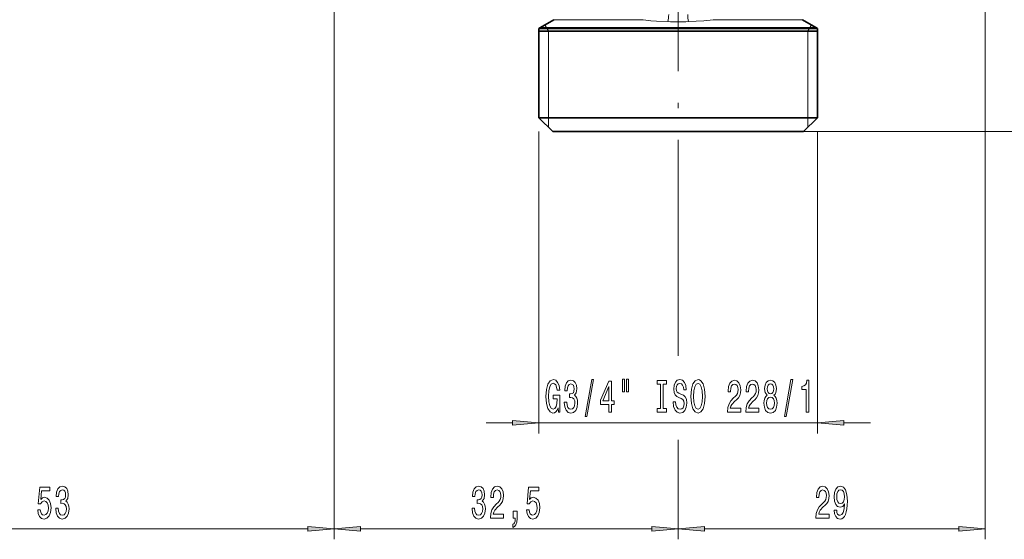
# Model space of a CAD drawing. Extents: x 0 to 420, y 0 to 297.
# Drawn here: x 243 to 336, y 87 to 136 of the extents above; entities that cross this region are included whole.
import ezdxf

# ---------------------------------------------------------------- set-up
doc = ezdxf.new("R2010")
doc.units = 0
doc.linetypes.add('DASHDOT', pattern=[18.5, 12, -3, 0.5, -3])

msp = doc.modelspace()

# ---------------------------------------------------------------- linework, layer by layer
at = {"color": 7, "linetype": 'DASHDOT', "lineweight": 13}
msp.add_line((305.398, 198.637), (305.398, 121.581), dxfattribs=at)
at = {"color": 7, "lineweight": 13}
for p, q in [((272.898, 163.666), (272.898, 86.928)), ((334.398, 151.477), (334.398, 86.928)), ((293.648, 135.995), (302.082, 135.995)), ((308.713, 135.995), (315.709, 135.995)), ((315.709, 135.995), (317.148, 135.995)), ((292.398, 135.274), (316.806, 135.274)), ((293.148, 134.928), (292.801, 135.506)), ((293.148, 134.928), (293.148, 126.728)), ((316.806, 135.274), (318.398, 135.274)), ((317.648, 134.928), (317.994, 135.506)), ((317.648, 126.728), (317.648, 134.928)), ((272.898, 129.173), (272.898, 86.928)), ((293.148, 126.728), (293.148, 125.828)), ((317.648, 125.828), (317.648, 126.728)), ((292.248, 125.428), (292.248, 96.928)), ((317.248, 125.428), (355.398, 125.428)), ((317.248, 125.428), (365.398, 125.428)), ((318.548, 125.428), (318.548, 96.928)), ((305.398, 121.769), (305.398, 104.261)), ((287.248, 97.928), (289.757, 97.928)), ((292.248, 97.928), (318.548, 97.928)), ((321.038, 97.928), (323.548, 97.928)), ((305.398, 96.31), (305.398, 86.928)), ((222.388, 87.928), (270.407, 87.928)), ((275.388, 87.928), (302.907, 87.928)), ((307.888, 87.928), (331.907, 87.928))]:
    msp.add_line(p, q, dxfattribs=at)
at = {"color": 7, "lineweight": 35}
for p, q in [((293.648, 135.995), (292.398, 135.274)), ((317.148, 135.995), (318.398, 135.274)), ((292.248, 135.175), (316.938, 135.175)), ((292.248, 135.175), (292.248, 126.728)), ((292.248, 134.928), (316.938, 134.928)), ((318.548, 135.175), (316.938, 135.175)), ((316.938, 134.928), (318.548, 134.928)), ((318.548, 135.175), (318.548, 126.728)), ((292.248, 126.728), (316.938, 126.728)), ((293.548, 125.428), (292.248, 126.728)), ((316.938, 126.728), (318.548, 126.728)), ((317.248, 125.428), (318.548, 126.728)), ((293.548, 125.428), (315.797, 125.428)), ((315.797, 125.428), (317.248, 125.428))]:
    msp.add_line(p, q, dxfattribs=at)
at = {"color": 7, "lineweight": 13}
for points in [[(302.082, 135.995), (302.823, 135.897), (303.342, 135.855), (304.417, 135.81)], [(306.378, 135.81), (307.819, 135.883), (308.713, 135.995)]]:
    msp.add_lwpolyline(points, dxfattribs=at)
for points in [[(294.057, 99.33), (294.101, 98.928), (294.23, 98.928), (294.23, 100.549), (293.574, 100.549), (293.574, 100.182), (293.979, 100.182), (293.979, 100.156), (293.948, 99.758), (293.865, 99.464), (293.738, 99.279), (293.579, 99.218), (293.403, 99.296), (293.265, 99.529), (293.177, 99.914), (293.146, 100.441), (293.175, 100.964), (293.263, 101.349), (293.403, 101.583), (293.592, 101.665), (293.722, 101.622), (293.828, 101.5), (293.906, 101.297), (293.95, 101.025), (294.207, 101.025), (294.14, 101.44), (294.012, 101.751), (293.833, 101.941), (293.608, 102.011), (293.312, 101.902), (293.089, 101.587), (292.946, 101.09), (292.897, 100.428), (292.946, 99.763), (293.089, 99.266), (293.299, 98.95), (293.564, 98.846), (293.712, 98.881), (293.844, 98.967), (293.958, 99.119)], [(294.64, 99.871), (294.64, 99.841), (294.681, 99.426), (294.803, 99.114), (294.995, 98.915), (295.249, 98.842), (295.519, 98.915), (295.721, 99.106), (295.851, 99.408), (295.898, 99.797), (295.877, 100.052), (295.82, 100.26), (295.726, 100.42), (295.602, 100.536), (295.771, 100.77), (295.83, 101.142), (295.791, 101.479), (295.68, 101.734), (295.498, 101.894), (295.249, 101.95), (295.016, 101.881), (294.837, 101.691), (294.72, 101.388), (294.681, 100.986), (294.681, 100.956), (294.912, 100.956), (294.933, 101.232), (295, 101.431), (295.109, 101.552), (295.262, 101.596), (295.397, 101.561), (295.496, 101.47), (295.555, 101.323), (295.579, 101.124), (295.555, 100.913), (295.493, 100.77), (295.384, 100.683), (295.236, 100.658), (295.135, 100.662), (295.135, 100.32), (295.262, 100.329), (295.426, 100.29), (295.547, 100.186), (295.62, 100.018), (295.646, 99.797), (295.617, 99.547), (295.542, 99.361), (295.423, 99.244), (295.265, 99.205), (295.101, 99.248), (294.982, 99.378), (294.907, 99.585), (294.878, 99.871)], [(296.6, 98.526), (296.779, 98.526), (297.407, 102.011), (297.225, 102.011)], [(298.859, 98.928), (299.092, 98.928), (299.092, 99.672), (299.349, 99.672), (299.349, 100.018), (299.092, 100.018), (299.092, 101.864), (298.856, 101.864), (298.068, 100.052), (298.068, 99.672), (298.859, 99.672)], [(300.152, 102.036), (300.152, 100.861), (300.329, 100.861), (300.329, 102.036)], [(300.529, 102.036), (300.529, 100.861), (300.702, 100.861), (300.702, 102.036)], [(303.731, 99.292), (303.399, 99.292), (303.399, 98.928), (304.301, 98.928), (304.301, 99.292), (303.97, 99.292), (303.97, 101.565), (304.301, 101.565), (304.301, 101.928), (303.399, 101.928), (303.399, 101.565), (303.731, 101.565)], [(305.152, 99.918), (304.916, 99.918), (304.968, 99.46), (305.097, 99.123), (305.297, 98.92), (305.567, 98.846), (305.834, 98.915), (306.034, 99.106), (306.161, 99.404), (306.207, 99.797), (306.168, 100.152), (306.06, 100.381), (305.883, 100.532), (305.647, 100.645), (305.445, 100.727), (305.313, 100.822), (305.237, 100.96), (305.214, 101.176), (305.237, 101.371), (305.305, 101.518), (305.409, 101.617), (305.551, 101.652), (305.696, 101.609), (305.811, 101.492), (305.886, 101.297), (305.922, 101.034), (306.158, 101.034), (306.158, 101.042), (306.117, 101.449), (305.995, 101.751), (305.803, 101.941), (305.543, 102.006), (305.31, 101.941), (305.128, 101.76), (305.012, 101.479), (304.97, 101.116), (305.004, 100.792), (305.103, 100.571), (305.258, 100.424), (305.471, 100.312), (305.681, 100.212), (305.839, 100.117), (305.935, 99.979), (305.969, 99.754), (305.938, 99.525), (305.857, 99.352), (305.735, 99.244), (305.577, 99.209), (305.401, 99.257), (305.266, 99.395), (305.18, 99.62)], [(306.606, 100.428), (306.653, 99.754), (306.788, 99.257), (306.998, 98.95), (307.273, 98.846), (307.545, 98.95), (307.758, 99.257), (307.89, 99.754), (307.94, 100.428), (307.89, 101.098), (307.833, 101.371), (307.758, 101.596), (307.545, 101.902), (307.416, 101.98), (307.273, 102.011), (306.995, 101.902), (306.785, 101.6), (306.653, 101.103)], [(306.855, 100.428), (306.884, 100.951), (306.97, 101.336), (307.102, 101.57), (307.273, 101.652), (307.442, 101.57), (307.574, 101.332), (307.659, 100.947), (307.691, 100.428), (307.659, 99.905), (307.574, 99.521), (307.442, 99.287), (307.273, 99.209), (307.102, 99.287), (306.97, 99.521), (306.884, 99.901)], [(310.063, 98.928), (311.3, 98.928), (311.3, 99.3), (310.322, 99.3), (310.377, 99.503), (310.47, 99.672), (310.758, 99.979), (310.911, 100.109), (311.082, 100.294), (311.204, 100.511), (311.274, 100.766), (311.3, 101.055), (311.256, 101.418), (311.134, 101.704), (310.947, 101.885), (310.706, 101.95), (310.457, 101.877), (310.268, 101.673), (310.146, 101.349), (310.104, 100.921), (310.104, 100.861), (310.34, 100.861), (310.34, 100.895), (310.364, 101.189), (310.434, 101.405), (310.545, 101.544), (310.693, 101.591), (310.844, 101.548), (310.955, 101.44), (311.028, 101.271), (311.054, 101.06), (311.035, 100.861), (310.986, 100.692), (310.903, 100.545), (310.789, 100.415), (310.636, 100.277), (310.382, 100.009), (310.203, 99.724), (310.097, 99.378), (310.063, 98.941)], [(311.774, 98.928), (313.011, 98.928), (313.011, 99.3), (312.034, 99.3), (312.088, 99.503), (312.181, 99.672), (312.469, 99.979), (312.622, 100.109), (312.794, 100.294), (312.915, 100.511), (312.986, 100.766), (313.011, 101.055), (312.967, 101.418), (312.845, 101.704), (312.659, 101.885), (312.417, 101.95), (312.168, 101.877), (311.979, 101.673), (311.857, 101.349), (311.816, 100.921), (311.816, 100.861), (312.052, 100.861), (312.052, 100.895), (312.075, 101.189), (312.145, 101.405), (312.257, 101.544), (312.405, 101.591), (312.555, 101.548), (312.666, 101.44), (312.739, 101.271), (312.765, 101.06), (312.747, 100.861), (312.698, 100.692), (312.615, 100.545), (312.5, 100.415), (312.347, 100.277), (312.093, 100.009), (311.914, 99.724), (311.808, 99.378), (311.774, 98.941)], [(313.797, 100.545), (313.665, 100.424), (313.574, 100.256), (313.517, 100.044), (313.499, 99.789), (313.54, 99.404), (313.659, 99.106), (313.854, 98.915), (314.118, 98.842), (314.38, 98.915), (314.575, 99.106), (314.694, 99.404), (314.738, 99.789), (314.718, 100.044), (314.663, 100.256), (314.57, 100.424), (314.44, 100.545), (314.544, 100.649), (314.616, 100.792), (314.661, 100.964), (314.676, 101.176), (314.635, 101.483), (314.526, 101.73), (314.349, 101.89), (314.118, 101.95), (313.885, 101.89), (313.709, 101.73), (313.597, 101.483), (313.558, 101.176), (313.571, 100.964), (313.615, 100.792)], [(313.805, 101.142), (313.825, 101.332), (313.888, 101.479), (313.986, 101.57), (314.118, 101.604), (314.248, 101.57), (314.347, 101.479), (314.409, 101.332), (314.432, 101.142), (314.409, 100.947), (314.347, 100.796), (314.248, 100.696), (314.118, 100.666), (313.986, 100.701), (313.888, 100.796), (313.825, 100.947)], [(315.425, 98.526), (315.604, 98.526), (316.232, 102.011), (316.05, 102.011)], [(317.495, 98.928), (317.731, 98.928), (317.731, 101.95), (317.554, 101.95), (317.508, 101.686), (317.414, 101.509), (317.272, 101.405), (317.074, 101.371), (317.074, 101.064), (317.495, 101.064)], [(298.285, 100.018), (298.859, 101.362), (298.859, 100.018)], [(313.748, 99.797), (313.771, 100.026), (313.846, 100.199), (313.963, 100.312), (314.118, 100.351), (314.272, 100.312), (314.388, 100.199), (314.463, 100.026), (314.489, 99.797), (314.463, 99.551), (314.388, 99.365), (314.272, 99.244), (314.118, 99.205), (313.963, 99.244), (313.846, 99.365), (313.771, 99.551)], [(289.757, 97.711), (292.248, 97.928), (289.757, 98.146)], [(321.038, 98.146), (318.548, 97.928), (321.038, 97.711)], [(244.899, 89.711), (244.956, 89.356), (245.083, 89.08), (245.27, 88.907), (245.508, 88.842), (245.77, 88.92), (245.975, 89.132), (246.105, 89.469), (246.154, 89.901), (246.11, 90.303), (245.985, 90.619), (245.791, 90.822), (245.539, 90.895), (245.345, 90.843), (245.194, 90.701), (245.267, 91.509), (246.055, 91.509), (246.055, 91.864), (245.093, 91.864), (244.951, 90.273), (245.158, 90.273), (245.309, 90.476), (245.5, 90.549), (245.666, 90.502), (245.794, 90.364), (245.874, 90.152), (245.902, 89.879), (245.874, 89.607), (245.791, 89.395), (245.664, 89.261), (245.5, 89.214), (245.363, 89.244), (245.257, 89.343), (245.179, 89.499), (245.14, 89.711)], [(246.6, 89.871), (246.6, 89.841), (246.641, 89.426), (246.763, 89.114), (246.955, 88.915), (247.209, 88.842), (247.479, 88.915), (247.681, 89.106), (247.811, 89.408), (247.858, 89.797), (247.837, 90.052), (247.78, 90.26), (247.686, 90.42), (247.562, 90.536), (247.731, 90.77), (247.79, 91.142), (247.751, 91.479), (247.64, 91.734), (247.458, 91.894), (247.209, 91.95), (246.976, 91.881), (246.797, 91.691), (246.68, 91.388), (246.641, 90.986), (246.641, 90.956), (246.872, 90.956), (246.893, 91.232), (246.96, 91.431), (247.069, 91.552), (247.222, 91.596), (247.357, 91.561), (247.456, 91.47), (247.515, 91.323), (247.539, 91.124), (247.515, 90.913), (247.453, 90.77), (247.344, 90.683), (247.196, 90.658), (247.095, 90.662), (247.095, 90.32), (247.222, 90.329), (247.386, 90.29), (247.507, 90.186), (247.58, 90.018), (247.606, 89.797), (247.578, 89.547), (247.502, 89.361), (247.383, 89.244), (247.225, 89.205), (247.061, 89.248), (246.942, 89.378), (246.867, 89.585), (246.838, 89.871)], [(285.927, 89.871), (285.927, 89.841), (285.968, 89.426), (286.09, 89.114), (286.282, 88.915), (286.536, 88.842), (286.806, 88.915), (287.008, 89.106), (287.138, 89.408), (287.185, 89.797), (287.164, 90.052), (287.107, 90.26), (287.014, 90.42), (286.889, 90.536), (287.058, 90.77), (287.117, 91.142), (287.079, 91.479), (286.967, 91.734), (286.785, 91.894), (286.536, 91.95), (286.303, 91.881), (286.124, 91.691), (286.007, 91.388), (285.968, 90.986), (285.968, 90.956), (286.199, 90.956), (286.22, 91.232), (286.287, 91.431), (286.396, 91.552), (286.549, 91.596), (286.684, 91.561), (286.783, 91.47), (286.842, 91.323), (286.866, 91.124), (286.842, 90.913), (286.78, 90.77), (286.671, 90.683), (286.523, 90.658), (286.422, 90.662), (286.422, 90.32), (286.549, 90.329), (286.713, 90.29), (286.835, 90.186), (286.907, 90.018), (286.933, 89.797), (286.905, 89.547), (286.83, 89.361), (286.71, 89.244), (286.552, 89.205), (286.389, 89.248), (286.269, 89.378), (286.194, 89.585), (286.166, 89.871)], [(287.659, 88.928), (288.896, 88.928), (288.896, 89.3), (287.918, 89.3), (287.973, 89.503), (288.066, 89.672), (288.354, 89.979), (288.507, 90.109), (288.678, 90.294), (288.8, 90.511), (288.87, 90.766), (288.896, 91.055), (288.852, 91.418), (288.73, 91.704), (288.544, 91.885), (288.302, 91.95), (288.053, 91.877), (287.864, 91.673), (287.742, 91.349), (287.701, 90.921), (287.701, 90.861), (287.937, 90.861), (287.937, 90.895), (287.96, 91.189), (288.03, 91.405), (288.141, 91.544), (288.289, 91.591), (288.44, 91.548), (288.551, 91.44), (288.624, 91.271), (288.65, 91.06), (288.632, 90.861), (288.582, 90.692), (288.499, 90.545), (288.385, 90.415), (288.232, 90.277), (287.978, 90.009), (287.799, 89.724), (287.693, 89.378), (287.659, 88.941)], [(291.071, 89.711), (291.129, 89.356), (291.256, 89.08), (291.442, 88.907), (291.681, 88.842), (291.943, 88.92), (292.148, 89.132), (292.278, 89.469), (292.327, 89.901), (292.283, 90.303), (292.158, 90.619), (291.964, 90.822), (291.712, 90.895), (291.518, 90.843), (291.367, 90.701), (291.44, 91.509), (292.228, 91.509), (292.228, 91.864), (291.266, 91.864), (291.123, 90.273), (291.331, 90.273), (291.481, 90.476), (291.673, 90.549), (291.839, 90.502), (291.966, 90.364), (292.047, 90.152), (292.075, 89.879), (292.047, 89.607), (291.964, 89.395), (291.837, 89.261), (291.673, 89.214), (291.536, 89.244), (291.429, 89.343), (291.352, 89.499), (291.313, 89.711)], [(318.409, 88.928), (319.646, 88.928), (319.646, 89.3), (318.668, 89.3), (318.723, 89.503), (318.816, 89.672), (319.104, 89.979), (319.257, 90.109), (319.428, 90.294), (319.55, 90.511), (319.62, 90.766), (319.646, 91.055), (319.602, 91.418), (319.48, 91.704), (319.294, 91.885), (319.052, 91.95), (318.803, 91.877), (318.614, 91.673), (318.492, 91.349), (318.451, 90.921), (318.451, 90.861), (318.687, 90.861), (318.687, 90.895), (318.71, 91.189), (318.78, 91.405), (318.891, 91.544), (319.039, 91.591), (319.19, 91.548), (319.301, 91.44), (319.374, 91.271), (319.4, 91.06), (319.382, 90.861), (319.332, 90.692), (319.249, 90.545), (319.135, 90.415), (318.982, 90.277), (318.728, 90.009), (318.549, 89.724), (318.443, 89.378), (318.409, 88.941)], [(320.131, 89.672), (320.17, 89.33), (320.281, 89.067), (320.458, 88.902), (320.691, 88.842), (320.844, 88.872), (320.982, 88.95), (321.098, 89.084), (321.197, 89.274), (321.275, 89.512), (321.332, 89.806), (321.365, 90.143), (321.378, 90.532), (321.334, 91.142), (321.207, 91.587), (321.005, 91.855), (320.727, 91.95), (320.473, 91.872), (320.281, 91.665), (320.157, 91.345), (320.115, 90.943), (320.157, 90.528), (320.279, 90.212), (320.46, 90.013), (320.691, 89.949), (320.935, 90.031), (321.119, 90.281), (321.078, 89.802), (320.995, 89.46), (320.867, 89.257), (320.694, 89.192), (320.559, 89.222), (320.46, 89.317), (320.395, 89.469), (320.369, 89.672)], [(320.367, 90.947), (320.393, 91.215), (320.465, 91.427), (320.58, 91.561), (320.727, 91.609), (320.88, 91.561), (320.997, 91.427), (321.07, 91.219), (321.098, 90.951), (321.07, 90.679), (320.997, 90.476), (320.878, 90.351), (320.72, 90.307), (320.577, 90.351), (320.465, 90.476), (320.393, 90.675)], [(289.824, 88.928), (289.998, 88.928), (289.998, 88.846), (289.985, 88.639), (289.944, 88.492), (289.871, 88.397), (289.762, 88.349), (289.762, 88.055), (289.941, 88.124), (290.073, 88.284), (290.154, 88.539), (290.182, 88.881), (290.182, 89.577), (289.824, 89.577)], [(270.407, 87.711), (272.898, 87.928), (270.407, 88.146)], [(275.388, 88.146), (272.898, 87.928), (275.388, 87.711)], [(302.907, 87.711), (305.398, 87.928), (302.907, 88.146)], [(307.888, 88.146), (305.398, 87.928), (307.888, 87.711)], [(331.907, 87.711), (334.398, 87.928), (331.907, 88.146)]]:
    msp.add_lwpolyline(points, close=True, dxfattribs=at)
for centre, radius, start, end in [((305.398, 177.67), 41.871, 268.65819, 271.34086), ((299.452, 136.781), 5.061, 348.94262, 356.57757), ((311.343, 136.781), 5.06, 183.42288, 191.05869)]:
    msp.add_arc(centre, radius, start, end, dxfattribs=at)
at = {"color": 7, "lineweight": 35}
for centre, start, end in [((293.148, 133.975), 120.00002, 126.86988), ((317.648, 133.975), 53.13012, 59.99998)]:
    msp.add_arc(centre, 1.5, start, end, dxfattribs=at)
at = {"color": 7, "lineweight": 13}
for points in [[(289.757, 97.711), (292.248, 97.928), (289.757, 97.711), (289.757, 98.146)], [(321.038, 98.146), (318.548, 97.928), (321.038, 98.146), (321.038, 97.711)], [(270.407, 87.711), (272.898, 87.928), (270.407, 87.711), (270.407, 88.146)], [(275.388, 88.146), (272.898, 87.928), (275.388, 88.146), (275.388, 87.711)], [(302.907, 87.711), (305.398, 87.928), (302.907, 87.711), (302.907, 88.146)], [(307.888, 88.146), (305.398, 87.928), (307.888, 88.146), (307.888, 87.711)], [(331.907, 87.711), (334.398, 87.928), (331.907, 87.711), (331.907, 88.146)]]:
    msp.add_solid(points, dxfattribs=at)

doc.saveas('drawing.dxf')
